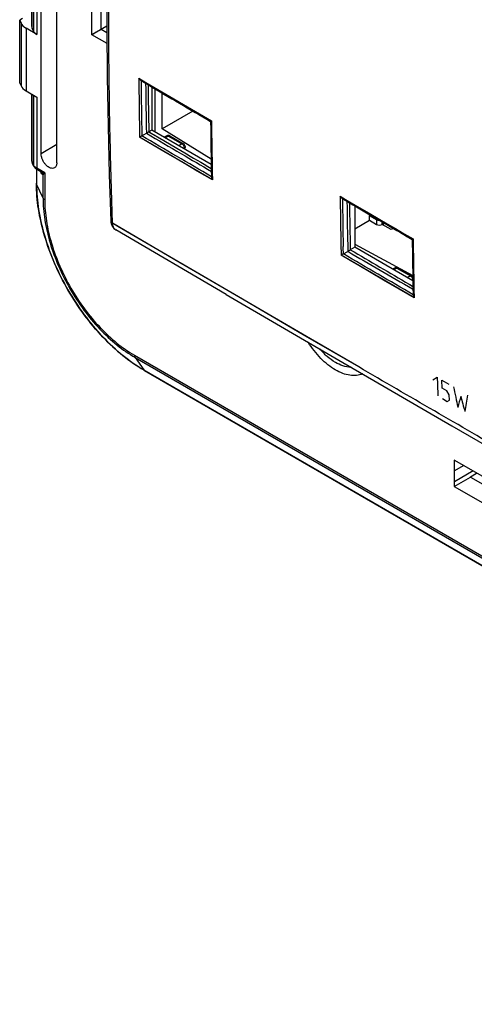
# Model space of a CAD drawing. Units: millimetres. Extents: x -53 to 53, y -60 to 59.
# Drawn here: x -53 to -17, y -59 to 17 of the extents above; entities that cross this region are included whole.
import ezdxf

# ---------------------------------------------------------------- set-up
doc = ezdxf.new("R2010")
doc.units = ezdxf.units.MM
doc.header["$LTSCALE"] = 16.335
doc.layers.get('0').update_dxf_attribs({"linetype": 'CONTINUOUS'})
for name, color, linetype in [('ASSI', 7, 'CONTINUOUS'), ('DRAFT', 7, 'CONTINUOUS'), ('RACCORDO', 7, 'CONTINUOUS')]:
    doc.layers.add(name, color=color, linetype=linetype)

msp = doc.modelspace()

# ---------------------------------------------------------------- linework, layer by layer
at = {"color": 250, "linetype": 'CONTINUOUS'}
for p, q in [((-47.001, 16.234), (-47.001, 41.61)), ((-46.3, 16.638), (-46.3, 31.354)), ((-51.619, 16.71), (-51.619, 22.199)), ((-51.533, 22.014), (-51.533, 16.522)), ((-51.274, 21.755), (-51.274, 16.261)), ((-52.493, 17.132), (-52.493, 12.274)), ((-52.105, 16.741), (-52.105, 11.889)), ((-45.838, 15.562), (-47.001, 16.234)), ((-45.844, 16.375), (-46.3, 16.638)), ((-43.38, 12.87), (-42.828, 12.545)), ((-43.38, 12.869), (-42.828, 12.545)), ((-42.828, 12.545), (-37.755, 9.565)), ((-42.828, 12.545), (-41.565, 11.803)), ((-51.619, 6.359), (-51.619, 11.608)), ((-51.533, 11.559), (-51.533, 6.174)), ((-41.565, 11.803), (-39.673, 10.691)), ((-51.274, 11.409), (-51.274, 5.915)), ((-39.673, 10.691), (-37.755, 9.566)), ((-37.756, 9.566), (-37.755, 9.527)), ((-37.755, 9.566), (-37.754, 9.481)), ((-37.755, 9.527), (-37.755, 9.481)), ((-42.602, 8.73), (-42.491, 8.665)), ((-42.602, 8.73), (-41.435, 8.045)), ((-42.143, 8.46), (-42.078, 8.422)), ((-41.095, 8.403), (-41.349, 8.267)), ((-41.216, 8.418), (-41.216, 8.418)), ((-41.095, 8.403), (-40.045, 7.797)), ((-49.73, 7.744), (-50.933, 7.025)), ((-37.688, 5.013), (-43.314, 8.314)), ((-41.435, 8.045), (-39.99, 7.196)), ((-40.045, 7.797), (-40.29, 7.656)), ((-40.06, 6.404), (-41.313, 7.14)), ((-39.99, 7.196), (-39.956, 7.176)), ((-39.99, 7.196), (-39.956, 7.176)), ((-39.869, 7.491), (-39.937, 7.452)), ((-39.869, 7.491), (-39.869, 7.422)), ((-51.533, 6.174), (-51.619, 6.359)), ((-38.853, 5.695), (-40.06, 6.404)), ((-51.287, 5.826), (-51.287, 4.678)), ((-50.661, 5.561), (-51.274, 5.915)), ((-50.79, 3.609), (-50.79, 5.411)), ((-50.661, 5.561), (-50.661, 3.479)), ((-37.688, 5.012), (-38.853, 5.695)), ((-37.698, 5.563), (-37.687, 5.012)), ((-37.698, 5.563), (-37.688, 5.012)), ((-50.79, 3.609), (-51.287, 4.678)), ((-27.803, 3.741), (-27.225, 3.403)), ((-27.803, 3.741), (-27.593, 3.618)), ((-27.593, 3.618), (-27.248, 3.416)), ((-27.248, 3.416), (-22.715, 0.771)), ((-25.43, 2.355), (-24.176, 1.624)), ((-45.405, 1.656), (-45.412, 1.862)), ((-45.405, 1.656), (-45.412, 1.861)), ((-40.591, -1.159), (-45.405, 1.656)), ((-45.003, 1.42), (-45.405, 1.655)), ((-35.532, -4.114), (-45.003, 1.42)), ((-22.846, 0.848), (-22.155, 0.445)), ((-22.715, 0.771), (-22.155, 0.445)), ((-22.155, 0.446), (-22.15, -0.022)), ((-22.155, 0.445), (-22.15, -0.022)), ((-27.565, -0.277), (-27.568, -0.14)), ((-27.556, -0.715), (-27.565, -0.277)), ((-22.242, -4.015), (-27.727, -0.817)), ((-23.417, -1.804), (-23.671, -1.94)), ((-23.539, -1.789), (-23.539, -1.789)), ((-23.417, -1.804), (-22.368, -2.409)), ((-23.233, -3.438), (-24.437, -2.736)), ((-22.368, -2.409), (-22.613, -2.551)), ((-22.191, -2.716), (-22.259, -2.755)), ((-22.191, -2.716), (-22.191, -2.784)), ((-22.08, -4.11), (-23.233, -3.438)), ((-22.465, -3.051), (-22.169, -3.224)), ((-22.364, -3.11), (-22.169, -3.224)), ((-22.213, -3.422), (-22.162, -3.452)), ((-22.213, -3.422), (-22.162, -3.452)), ((-22.097, -3.277), (-22.093, -3.45)), ((-22.097, -3.277), (-22.092, -3.558)), ((-22.093, -3.45), (-22.079, -4.111)), ((-22.092, -3.558), (-22.08, -4.11)), ((-30.104, -7.278), (-35.532, -4.114)), ((-22.08, -4.109), (-22.242, -4.015)), ((-26.368, -9.451), (-30.652, -6.958)), ((-26.369, -9.452), (-30.104, -7.278)), ((-43.72, -8.543), (41.133, -57.536)), ((-43.673, -8.72), (-42.995, -9.684)), ((-43.673, -8.72), (41.18, -57.713)), ((-42.995, -9.684), (41.858, -58.677)), ((-20.645, -10.453), (-20.298, -10.252)), ((-19.912, -11.079), (-19.935, -10.463)), ((-19.935, -10.463), (-19.392, -10.779)), ((-19.549, -11.29), (-19.912, -11.079)), ((-19.36, -11.6), (-19.549, -11.29)), ((-19.879, -11.9), (-19.517, -12.111)), ((-19.517, -12.111), (-19.344, -12.011)), ((-19.344, -12.011), (-19.36, -11.6))]:
    msp.add_line(p, q, dxfattribs=at)
at = {"color": 7, "linetype": 'CONTINUOUS'}
for p, q in [((-51.653, 16.861), (-51.653, 22.349)), ((-50.933, 7.025), (-50.933, 20.252)), ((-49.73, 6.33), (-49.73, 19.557)), ((-52.383, 17.481), (-52.595, 17.355)), ((-52.595, 12.492), (-52.595, 17.355)), ((-52.595, 17.355), (-52.493, 17.132)), ((-45.847, 16.9), (-47.001, 16.234)), ((-51.274, 16.261), (-52.105, 16.741)), ((-51.533, 16.522), (-51.619, 16.71)), ((-46.471, 16.54), (-46.52, 16.512)), ((-46.38, 16.593), (-46.424, 16.567)), ((-52.595, 12.492), (-52.493, 12.274)), ((-43.206, 12.685), (-42.635, 12.349)), ((-43.206, 12.685), (-42.635, 12.349)), ((-42.376, 12.197), (-42.376, 8.86)), ((-52.105, 11.889), (-51.274, 11.409)), ((-51.653, 6.509), (-51.653, 11.628)), ((-37.826, 9.526), (-37.755, 9.566)), ((-37.826, 9.526), (-37.825, 9.48)), ((-37.826, 9.526), (-37.826, 9.526)), ((-43.142, 8.415), (-42.796, 8.614)), ((-42.376, 8.86), (-42.602, 8.73)), ((-37.78, 6.207), (-42.376, 8.86)), ((-41.216, 8.418), (-41.42, 8.308)), ((-40.973, 8.414), (-39.924, 7.808)), ((-39.799, 7.592), (-39.799, 7.523)), ((-51.515, 6.092), (-51.601, 6.278)), ((-51.304, 5.838), (-51.304, 4.753)), ((-50.966, 5.636), (-51.212, 5.778)), ((-50.966, 5.636), (-50.951, 5.626)), ((-27.629, 3.557), (-27.283, 3.355)), ((-27.629, 3.557), (-27.075, 3.234)), ((-27.283, 3.355), (-27.075, 3.234)), ((-26.679, 3.002), (-26.679, -0.203)), ((-45.549, 1.857), (-45.538, 1.739)), ((-36.612, -3.845), (-45.161, 1.149)), ((-23.682, 1.254), (-23.85, 1.164)), ((-22.885, 0.789), (-22.226, 0.405)), ((-22.75, 0.711), (-22.638, 0.645)), ((-22.226, 0.405), (-22.221, -0.034)), ((-22.17, 0.437), (-22.155, 0.445)), ((-27.556, -0.715), (-27.211, -0.517)), ((-26.679, -0.203), (-27.016, -0.398)), ((-22.177, -2.802), (-26.679, -0.203)), ((-23.539, -1.789), (-23.742, -1.899)), ((-23.295, -1.793), (-22.246, -2.399)), ((-22.168, -3.279), (-22.155, -3.867)), ((-42.938, -9.736), (41.914, -58.729)), ((-14.729, -19.105), (-18.971, -16.655)), ((-18.971, -16.655), (-18.971, -17.472)), ((-18.971, -17.472), (-18.27, -17.06)), ((-18.951, -17.483), (-18.971, -17.472)), ((-18.232, -17.082), (-18.951, -17.483)), ((-18.951, -18.339), (-18.951, -17.483)), ((-17.515, -17.496), (-18.951, -18.339)), ((-18.971, -18.696), (-17.721, -17.974)), ((-17.721, -17.949), (-17.243, -17.653)), ((-17.721, -17.974), (-17.721, -17.949)), ((-17.721, -17.974), (-14.729, -19.702)), ((-18.971, -18.328), (-18.951, -18.339)), ((-18.971, -18.328), (-18.971, -18.696)), ((-18.971, -18.696), (-14.729, -21.146))]:
    msp.add_line(p, q, dxfattribs=at)
for points in [[(-45.664, 32.119), (-45.756, 28.25), (-45.817, 24.398), (-45.847, 20.563), (-45.847, 16.747), (-45.817, 12.948), (-45.755, 9.169), (-45.664, 5.408), (-45.549, 1.857)], [(-46.672, 16.424), (-46.773, 16.365), (-46.822, 16.337), (-46.87, 16.31), (-46.916, 16.283), (-46.959, 16.257), (-47.001, 16.234)], [(-46.52, 16.512), (-46.621, 16.453), (-46.672, 16.424)], [(-37.826, 9.526), (-37.825, 9.526), (-37.822, 9.528), (-37.818, 9.53)], [(-37.812, 9.534), (-37.804, 9.538), (-37.794, 9.544), (-37.783, 9.55), (-37.77, 9.558), (-37.755, 9.566)], [(-45.538, 1.739), (-45.514, 1.624), (-45.478, 1.518), (-45.43, 1.422), (-45.373, 1.336), (-45.305, 1.26), (-45.229, 1.194), (-45.161, 1.149)], [(-36.612, -3.845), (-27.893, -8.923), (-19.165, -13.993), (-10.449, -19.04)]]:
    msp.add_lwpolyline(points, dxfattribs=at)
at = {"color": 250, "linetype": 'CONTINUOUS'}
for points in [[(-41.313, 7.14), (-42.632, 7.914), (-43.314, 8.315)], [(-27.225, 3.403), (-26.637, 3.06), (-25.43, 2.355)], [(-24.176, 1.624), (-23.52, 1.241), (-22.846, 0.848)], [(-30.652, -6.958), (-35.657, -4.041), (-40.591, -1.159)], [(-24.437, -2.736), (-26.355, -1.617), (-27.032, -1.222), (-27.727, -0.816)]]:
    msp.add_lwpolyline(points, dxfattribs=at)
for centre, radius, start, end in [((403.977, 17.013), 447.376, 180.53074, 181.11402), ((395.58, 16.971), 438.805, 180.55982, 181.11727), ((397.421, 16.986), 440.297, 180.58667, 181.08948), ((397.857, 17.028), 440.542, 180.60661, 181.07959), ((389.161, 13.728), 426.937, 180.56995, 181.0958), ((-41.015, 8.341), 0.0839, 60.01192, 67.67976), ((-51.273, 6.52), 0.381, 197.19019, 204.94517), ((-51.153, 6.35), 0.419, 204.93286, 209.89476), ((-50.824, 6.695), 0.9, 237.04044, 240.01869), ((-51.175, 5.524), 0.245, 11.80172, 25.26974), ((-51.179, 5.523), 0.249, 3.20278, 11.82247), ((-51.093, 5.365), 0.306, 18.38984, 23.24619), ((-51.094, 5.364), 0.307, 8.71918, 18.39792), ((366.002, 7.868), 393.826, 180.60053, 181.26339), ((359.579, 7.838), 387.229, 180.63355, 181.18046), ((360.45, 7.842), 387.751, 180.66365, 181.23521), ((360.691, 7.884), 387.801, 180.68635, 181.22423), ((-44.96, 1.492), 0.397, 235.55303, 239.63941), ((360.019, 4.592), 382.197, 180.69161, 181.17974), ((-23.337, -1.866), 0.0839, 60.01192, 67.67976), ((-22.301, -2.532), 0.214, 300.8439, 304.78397), ((-22.3, -2.602), 0.213, 300.83652, 305.20929), ((343.633, 3.235), 364.181, 182.12241, 182.3487), ((394.028, 73.249), 421.56, 191.52674, 191.74806), ((324.391, -103.445), 354.919, 165.02187, 165.16691), ((420.362, 103.683), 453.751, 194.73343, 194.88806), ((320.472, -69.277), 343.289, 170.33131, 170.54779)]:
    msp.add_arc(centre, radius, start, end, dxfattribs=at)
at = {"color": 7, "linetype": 'CONTINUOUS'}
for centre, radius, start, end in [((395.353, 13.821), 433.2, 180.57418, 181.13302), ((-41.098, 8.197), 0.25, 59.9984, 118.25603), ((-40.049, 7.592), 0.25, 0.0008, 59.9992), ((-40.049, 7.523), 0.25, 325.88824, 0.00732), ((365.983, 4.688), 388.233, 180.69694, 181.17581), ((-23.42, -2.009), 0.25, 59.9984, 118.25603), ((-22.371, -2.615), 0.25, 41.44053, 59.9992)]:
    msp.add_arc(centre, radius, start, end, dxfattribs=at)
for centre, major_axis, ratio, start_param, end_param in [((-51.044, 17.374), (1.5, 0.023), 0.587374, -2.888831, -2.365232), ((-50.653, 16.871), (1, 0.015), 0.587374, 3.132555, 3.394355), ((-50.567, 16.683), (1, 0.015), 0.587374, -2.888831, -2.365232), ((-51.044, 12.48), (1.5, -0.022), 0.567225, -2.871365, -2.347766)]:
    msp.add_ellipse(centre, major_axis=major_axis, ratio=ratio, start_param=start_param, end_param=end_param, dxfattribs=at)
at = {"color": 250, "linetype": 'CONTINUOUS'}
for points, knots in [([(-45.412, 1.861), (-45.497, 4.214), (-45.765, 13.754), (-45.736, 23.302), (-45.558, 30.489)], [0, 0, 0, 0, 0.246624, 1, 1, 1, 1]), ([(-41.216, 8.418), (-41.2, 8.427), (-41.155, 8.432), (-41.115, 8.415), (-41.095, 8.403)], [0, 0, 0, 0, 0.450769, 1, 1, 1, 1]), ([(-41.095, 8.403), (-41.085, 8.409), (-41.051, 8.425), (-41.008, 8.429), (-40.983, 8.419)], [0, 0, 0, 0, 0.288241, 1, 1, 1, 1]), ([(-39.924, 7.808), (-39.94, 7.818), (-39.985, 7.825), (-40.025, 7.809), (-40.045, 7.797)], [0, 0, 0, 0, 0.450767, 1, 1, 1, 1]), ([(-40.045, 7.797), (-40.033, 7.791), (-39.983, 7.756), (-39.943, 7.707), (-39.919, 7.666)], [0, 0, 0, 0, 0.22972, 1, 1, 1, 1]), ([(-39.919, 7.666), (-39.912, 7.654), (-39.889, 7.608), (-39.873, 7.557), (-39.87, 7.519)], [0, 0, 0, 0, 0.261201, 1, 1, 1, 1]), ([(-39.869, 7.491), (-39.86, 7.497), (-39.831, 7.517), (-39.806, 7.548), (-39.801, 7.572)], [0, 0, 0, 0, 0.286032, 1, 1, 1, 1]), ([(-39.799, 7.523), (-39.799, 7.517), (-39.801, 7.491), (-39.816, 7.467), (-39.83, 7.453)], [0, 0, 0, 0, 0.235117, 1, 1, 1, 1]), ([(-51.314, 5.94), (-51.336, 5.954), (-51.414, 6.009), (-51.482, 6.081), (-51.516, 6.142)], [0, 0, 0, 0, 0.273075, 1, 1, 1, 1]), ([(-51.212, 5.778), (-51.232, 5.789), (-51.267, 5.833), (-51.274, 5.886), (-51.274, 5.915)], [0, 0, 0, 0, 0.44916, 1, 1, 1, 1]), ([(-50.93, 5.537), (-50.935, 5.545), (-50.959, 5.583), (-50.979, 5.622), (-50.995, 5.652)], [0, 0, 0, 0, 0.228934, 1, 1, 1, 1]), ([(-50.906, 5.607), (-50.911, 5.608), (-50.931, 5.617), (-50.951, 5.627), (-50.966, 5.636)], [0, 0, 0, 0, 0.23892, 1, 1, 1, 1]), ([(-50.79, 5.411), (-50.801, 5.41), (-50.827, 5.418), (-50.877, 5.46), (-50.908, 5.504), (-50.93, 5.537)], [0, 0, 0, 0, 0.171693, 0.395624, 1, 1, 1, 1]), ([(-50.661, 5.561), (-50.705, 5.565), (-50.788, 5.574), (-50.87, 5.593), (-50.906, 5.607)], [0, 0, 0, 0, 0.537744, 1, 1, 1, 1]), ([(-50.661, 5.561), (-50.688, 5.534), (-50.733, 5.485), (-50.775, 5.434), (-50.79, 5.411)], [0, 0, 0, 0, 0.577021, 1, 1, 1, 1]), ([(-51.287, 4.678), (-51.289, 4.684), (-51.299, 4.708), (-51.304, 4.734), (-51.304, 4.753)], [0, 0, 0, 0, 0.25699, 1, 1, 1, 1]), ([(-51.287, 4.678), (-51.287, 4.023), (-51.166, 2.659), (-50.688, 0.601), (-49.921, -1.483), (-48.895, -3.516), (-47.648, -5.421), (-46.226, -7.127), (-44.683, -8.57), (-43.562, -9.356), (-42.995, -9.684)], [0, 0, 0, 0, 0.114151, 0.237321, 0.36697, 0.499994, 0.633019, 0.76267, 0.885844, 1, 1, 1, 1]), ([(-50.79, 3.609), (-50.79, 3.046), (-50.687, 1.875), (-50.276, 0.109), (-49.618, -1.68), (-48.737, -3.425), (-47.667, -5.06), (-46.447, -6.525), (-45.122, -7.764), (-44.16, -8.438), (-43.673, -8.72)], [0, 0, 0, 0, 0.114151, 0.237321, 0.36697, 0.499994, 0.633019, 0.76267, 0.885844, 1, 1, 1, 1]), ([(-50.661, 3.479), (-50.676, 3.488), (-50.727, 3.521), (-50.772, 3.568), (-50.79, 3.609)], [0, 0, 0, 0, 0.279817, 1, 1, 1, 1]), ([(-50.661, 3.479), (-50.661, 2.931), (-50.56, 1.789), (-50.16, 0.066), (-49.518, -1.678), (-48.659, -3.38), (-47.615, -4.974), (-46.425, -6.402), (-45.134, -7.611), (-44.195, -8.269), (-43.72, -8.543)], [0, 0, 0, 0, 0.114149, 0.237319, 0.366969, 0.499994, 0.63302, 0.762672, 0.885846, 1, 1, 1, 1]), ([(-45.549, 1.857), (-45.547, 1.818), (-45.514, 1.734), (-45.445, 1.679), (-45.405, 1.656)], [0, 0, 0, 0, 0.456166, 1, 1, 1, 1]), ([(-45.185, 1.164), (-45.218, 1.187), (-45.281, 1.246), (-45.349, 1.362), (-45.391, 1.501), (-45.403, 1.603), (-45.405, 1.656)], [0, 0, 0, 0, 0.219342, 0.454431, 0.713784, 1, 1, 1, 1]), ([(-23.539, -1.789), (-23.522, -1.78), (-23.477, -1.774), (-23.437, -1.792), (-23.417, -1.804)], [0, 0, 0, 0, 0.450769, 1, 1, 1, 1]), ([(-23.417, -1.804), (-23.408, -1.798), (-23.373, -1.782), (-23.331, -1.778), (-23.305, -1.788)], [0, 0, 0, 0, 0.288241, 1, 1, 1, 1]), ([(-22.246, -2.399), (-22.262, -2.389), (-22.307, -2.382), (-22.348, -2.398), (-22.368, -2.409)], [0, 0, 0, 0, 0.450767, 1, 1, 1, 1]), ([(-22.368, -2.409), (-22.356, -2.416), (-22.305, -2.451), (-22.265, -2.5), (-22.242, -2.541)], [0, 0, 0, 0, 0.22972, 1, 1, 1, 1]), ([(-22.242, -2.541), (-22.235, -2.552), (-22.211, -2.599), (-22.196, -2.65), (-22.192, -2.688)], [0, 0, 0, 0, 0.261201, 1, 1, 1, 1]), ([(-26.074, -9.982), (-26.22, -10.046), (-26.547, -10.131), (-27.074, -10.114), (-27.632, -9.962), (-28.203, -9.684), (-28.77, -9.289), (-29.516, -8.609), (-29.994, -7.987), (-30.272, -7.538)], [0, 0, 0, 0, 0.091724, 0.190604, 0.299989, 0.421188, 0.553837, 0.69631, 1, 1, 1, 1]), ([(-43.72, -8.543), (-43.72, -8.56), (-43.717, -8.621), (-43.698, -8.683), (-43.673, -8.72)], [0, 0, 0, 0, 0.279822, 1, 1, 1, 1]), ([(-42.995, -9.684), (-42.991, -9.689), (-42.975, -9.71), (-42.955, -9.727), (-42.938, -9.736)], [0, 0, 0, 0, 0.256989, 1, 1, 1, 1]), ([(-10.751, -18.509), (-12.054, -17.756), (-17.263, -14.741), (-22.468, -11.72), (-26.369, -9.452)], [0, 0, 0, 0, 0.250131, 1, 1, 1, 1])]:
    msp.add_open_spline(points, degree=3, knots=knots, dxfattribs=at)
at = {"color": 7, "linetype": 'CONTINUOUS'}
for points, knots in [([(-43.204, 12.684), (-43.222, 12.694), (-43.293, 12.744), (-43.348, 12.813), (-43.38, 12.869)], [0, 0, 0, 0, 0.244815, 1, 1, 1, 1]), ([(-43.14, 8.416), (-43.157, 8.406), (-43.215, 8.372), (-43.273, 8.338), (-43.314, 8.315)], [0, 0, 0, 0, 0.29558, 1, 1, 1, 1]), ([(-42.796, 8.614), (-42.772, 8.628), (-42.724, 8.657), (-42.661, 8.695), (-42.622, 8.719), (-42.606, 8.728)], [0, 0, 0, 0, 0.377496, 0.764119, 1, 1, 1, 1]), ([(-49.911, 5.937), (-49.954, 5.914), (-50.061, 5.888), (-50.232, 5.925), (-50.407, 6.022), (-50.574, 6.171), (-50.722, 6.361), (-50.838, 6.577), (-50.913, 6.8), (-50.933, 6.952), (-50.933, 7.025)], [0, 0, 0, 0, 0.087081, 0.186951, 0.304654, 0.438573, 0.582976, 0.729968, 0.871518, 1, 1, 1, 1]), ([(-51.212, 5.778), (-51.277, 5.815), (-51.397, 5.904), (-51.485, 6.027), (-51.515, 6.092)], [0, 0, 0, 0, 0.507675, 1, 1, 1, 1]), ([(-49.73, 6.33), (-49.73, 6.286), (-49.736, 6.203), (-49.77, 6.089), (-49.828, 5.997), (-49.882, 5.953), (-49.911, 5.937)], [0, 0, 0, 0, 0.289561, 0.549326, 0.782262, 1, 1, 1, 1]), ([(-42.938, -9.736), (-43.515, -9.403), (-44.651, -8.608), (-46.21, -7.151), (-47.643, -5.433), (-48.897, -3.517), (-49.929, -1.473), (-50.7, 0.627), (-51.183, 2.706), (-51.304, 4.087), (-51.304, 4.753)], [0, 0, 0, 0, 0.114888, 0.238133, 0.367471, 0.500006, 0.632541, 0.761876, 0.885116, 1, 1, 1, 1]), ([(-37.762, 5.255), (-37.762, 5.234), (-37.753, 5.149), (-37.72, 5.068), (-37.688, 5.012)], [0, 0, 0, 0, 0.24521, 1, 1, 1, 1]), ([(-27.626, 3.556), (-27.645, 3.566), (-27.715, 3.616), (-27.77, 3.685), (-27.803, 3.741)], [0, 0, 0, 0, 0.244765, 1, 1, 1, 1]), ([(-22.226, 0.405), (-22.225, 0.406), (-22.219, 0.408), (-22.208, 0.415), (-22.191, 0.425), (-22.177, 0.433), (-22.17, 0.437)], [0, 0, 0, 0, 0.073725, 0.276894, 0.589951, 1, 1, 1, 1]), ([(-27.553, -0.714), (-27.57, -0.724), (-27.628, -0.758), (-27.686, -0.792), (-27.727, -0.816)], [0, 0, 0, 0, 0.295599, 1, 1, 1, 1]), ([(-27.211, -0.517), (-27.187, -0.503), (-27.14, -0.473), (-27.076, -0.435), (-27.037, -0.41), (-27.022, -0.402)], [0, 0, 0, 0, 0.376817, 0.763496, 1, 1, 1, 1]), ([(-22.155, -3.867), (-22.155, -3.888), (-22.146, -3.973), (-22.113, -4.055), (-22.08, -4.11)], [0, 0, 0, 0, 0.245247, 1, 1, 1, 1]), ([(-26.964, -9.464), (-27.385, -9.467), (-28.059, -9.216), (-28.826, -8.651), (-29.202, -8.268), (-29.382, -8.056)], [0, 0, 0, 0, 0.44158, 0.708907, 1, 1, 1, 1])]:
    msp.add_open_spline(points, degree=3, knots=knots, dxfattribs=at)
for points in [[(-42.635, 12.349), (-41.032, 11.407), (-39.429, 10.466), (-37.826, 9.526)], [(-51.653, 6.509), (-51.653, 6.43), (-51.635, 6.35), (-51.601, 6.278)], [(-27.075, 3.234), (-25.679, 2.418), (-24.282, 1.603), (-22.885, 0.789)]]:
    msp.add_open_spline(points, degree=3, dxfattribs=at)
at = {"color": 250, "linetype": 'CONTINUOUS'}
for points in [[(-37.762, 5.259), (-39.555, 6.311), (-41.348, 7.363), (-43.14, 8.416)], [(-42.792, 8.617), (-41.89, 8.088), (-40.989, 7.558), (-40.088, 7.029)], [(-40.088, 7.029), (-39.315, 6.576), (-38.541, 6.122), (-37.768, 5.669)], [(-39.956, 7.176), (-39.229, 6.75), (-38.502, 6.323), (-37.774, 5.897)], [(-39.87, 7.519), (-39.869, 7.51), (-39.869, 7.501), (-39.869, 7.491)], [(-39.848, 7.437), (-39.854, 7.432), (-39.861, 7.427), (-39.869, 7.422)], [(-39.83, 7.453), (-39.836, 7.447), (-39.842, 7.442), (-39.848, 7.437)], [(-39.801, 7.572), (-39.799, 7.579), (-39.799, 7.585), (-39.799, 7.592)], [(-51.638, 6.408), (-51.648, 6.44), (-51.653, 6.475), (-51.653, 6.509)], [(-51.601, 6.278), (-51.613, 6.303), (-51.619, 6.332), (-51.619, 6.359)], [(-51.515, 6.092), (-51.527, 6.118), (-51.533, 6.146), (-51.533, 6.174)], [(-50.906, 5.607), (-50.865, 5.576), (-50.832, 5.533), (-50.812, 5.486)], [(-22.155, -3.863), (-23.955, -2.814), (-25.755, -1.765), (-27.553, -0.714)], [(-27.204, -0.512), (-25.541, -1.483), (-23.877, -2.453), (-22.213, -3.422)], [(-27.016, -0.398), (-25.499, -1.283), (-23.982, -2.168), (-22.465, -3.051)], [(-22.192, -2.688), (-22.191, -2.697), (-22.191, -2.706), (-22.191, -2.716)]]:
    msp.add_open_spline(points, degree=3, dxfattribs=at)
at = {"layer": 'ASSI', "color": 250, "linetype": 'CONTINUOUS'}
for p, q in [((-43.38, 12.87), (-42.828, 12.545)), ((-43.38, 12.869), (-42.828, 12.545)), ((-42.828, 12.545), (-37.755, 9.565)), ((-42.828, 12.545), (-41.565, 11.803)), ((-41.565, 11.803), (-39.673, 10.691)), ((-39.673, 10.691), (-37.755, 9.566)), ((-37.756, 9.566), (-37.755, 9.527)), ((-37.755, 9.566), (-37.754, 9.481)), ((-37.755, 9.527), (-37.755, 9.481)), ((-42.602, 8.73), (-42.491, 8.665)), ((-42.602, 8.73), (-41.435, 8.045)), ((-42.143, 8.46), (-42.078, 8.422)), ((-41.095, 8.403), (-41.349, 8.267)), ((-41.216, 8.418), (-41.216, 8.418)), ((-41.095, 8.403), (-40.045, 7.797)), ((-37.688, 5.013), (-43.314, 8.314)), ((-41.435, 8.045), (-39.99, 7.196)), ((-40.045, 7.797), (-40.29, 7.656)), ((-40.06, 6.404), (-41.313, 7.14)), ((-39.99, 7.196), (-39.956, 7.176)), ((-39.99, 7.196), (-39.956, 7.176)), ((-39.869, 7.491), (-39.937, 7.452)), ((-39.869, 7.491), (-39.869, 7.422)), ((-38.853, 5.695), (-40.06, 6.404)), ((-37.688, 5.012), (-38.853, 5.695)), ((-37.698, 5.563), (-37.687, 5.012)), ((-37.698, 5.563), (-37.688, 5.012)), ((-27.803, 3.741), (-27.225, 3.403)), ((-27.803, 3.741), (-27.593, 3.618)), ((-27.593, 3.618), (-27.248, 3.416)), ((-27.248, 3.416), (-22.715, 0.771)), ((-25.43, 2.355), (-24.176, 1.624)), ((-45.405, 1.656), (-45.412, 1.862)), ((-45.405, 1.656), (-45.412, 1.861)), ((-40.591, -1.159), (-45.405, 1.656)), ((-45.003, 1.42), (-45.405, 1.655)), ((-35.532, -4.114), (-45.003, 1.42)), ((-22.846, 0.848), (-22.155, 0.445)), ((-22.715, 0.771), (-22.155, 0.445)), ((-22.155, 0.446), (-22.15, -0.022)), ((-22.155, 0.445), (-22.15, -0.022)), ((-27.565, -0.277), (-27.568, -0.14)), ((-27.556, -0.715), (-27.565, -0.277)), ((-22.242, -4.015), (-27.727, -0.817)), ((-23.417, -1.804), (-23.671, -1.94)), ((-23.539, -1.789), (-23.539, -1.789)), ((-23.417, -1.804), (-22.368, -2.409)), ((-23.233, -3.438), (-24.437, -2.736)), ((-22.368, -2.409), (-22.613, -2.551)), ((-22.191, -2.716), (-22.259, -2.755)), ((-22.191, -2.716), (-22.191, -2.784)), ((-22.08, -4.11), (-23.233, -3.438)), ((-22.465, -3.051), (-22.169, -3.224)), ((-22.364, -3.11), (-22.169, -3.224)), ((-22.213, -3.422), (-22.162, -3.452)), ((-22.213, -3.422), (-22.162, -3.452)), ((-22.097, -3.277), (-22.093, -3.45)), ((-22.097, -3.277), (-22.092, -3.558)), ((-22.093, -3.45), (-22.079, -4.111)), ((-22.092, -3.558), (-22.08, -4.11)), ((-30.104, -7.278), (-35.532, -4.114)), ((-22.08, -4.109), (-22.242, -4.015)), ((-26.368, -9.451), (-30.652, -6.958)), ((-26.369, -9.452), (-30.104, -7.278))]:
    msp.add_line(p, q, dxfattribs=at)
at = {"layer": 'ASSI', "color": 7, "linetype": 'CONTINUOUS'}
for p, q in [((-43.206, 12.685), (-42.635, 12.349)), ((-43.206, 12.685), (-42.635, 12.349)), ((-42.376, 12.197), (-42.376, 8.86)), ((-37.826, 9.526), (-37.755, 9.566)), ((-37.826, 9.526), (-37.825, 9.48)), ((-43.142, 8.415), (-42.796, 8.614)), ((-42.376, 8.86), (-42.602, 8.73)), ((-37.78, 6.207), (-42.376, 8.86)), ((-41.216, 8.418), (-41.42, 8.308)), ((-40.973, 8.414), (-39.924, 7.808)), ((-39.799, 7.592), (-39.799, 7.523)), ((-45.664, 5.408), (-45.549, 1.857)), ((-27.629, 3.557), (-27.283, 3.355)), ((-27.629, 3.557), (-27.075, 3.234)), ((-27.283, 3.355), (-27.075, 3.234)), ((-26.679, 3.002), (-26.679, -0.203)), ((-36.612, -3.845), (-45.161, 1.149)), ((-22.885, 0.789), (-22.226, 0.405)), ((-22.75, 0.711), (-22.638, 0.645)), ((-22.226, 0.405), (-22.221, -0.034)), ((-22.17, 0.437), (-22.155, 0.445)), ((-27.556, -0.715), (-27.211, -0.517)), ((-26.679, -0.203), (-27.016, -0.398)), ((-22.177, -2.802), (-26.679, -0.203)), ((-23.539, -1.789), (-23.742, -1.899)), ((-23.295, -1.793), (-22.246, -2.399)), ((-22.168, -3.279), (-22.155, -3.867))]:
    msp.add_line(p, q, dxfattribs=at)
for points in [[(-45.664, 32.119), (-45.756, 28.25), (-45.817, 24.398), (-45.847, 20.563), (-45.847, 16.747), (-45.817, 12.948), (-45.755, 9.169), (-45.664, 5.408)], [(-37.826, 9.526), (-37.825, 9.526), (-37.822, 9.528), (-37.818, 9.53)], [(-37.812, 9.534), (-37.804, 9.538), (-37.794, 9.544), (-37.783, 9.55), (-37.77, 9.558), (-37.755, 9.566)], [(-45.549, 1.857), (-45.538, 1.739), (-45.514, 1.624), (-45.478, 1.518), (-45.43, 1.422), (-45.373, 1.336), (-45.305, 1.26), (-45.229, 1.194), (-45.161, 1.149)], [(-36.612, -3.845), (-27.893, -8.923), (-19.165, -13.993), (-10.449, -19.04)]]:
    msp.add_lwpolyline(points, dxfattribs=at)
at = {"layer": 'ASSI', "color": 250, "linetype": 'CONTINUOUS'}
for points in [[(-41.313, 7.14), (-42.632, 7.914), (-43.314, 8.315)], [(-27.225, 3.403), (-26.637, 3.06), (-25.43, 2.355)], [(-24.176, 1.624), (-23.52, 1.241), (-22.846, 0.848)], [(-30.652, -6.958), (-35.657, -4.041), (-40.591, -1.159)], [(-24.437, -2.736), (-26.355, -1.617), (-27.032, -1.222), (-27.727, -0.816)]]:
    msp.add_lwpolyline(points, dxfattribs=at)
for centre, radius, start, end in [((403.977, 17.013), 447.376, 180.53074, 181.11402), ((395.58, 16.971), 438.805, 180.55982, 181.11727), ((397.421, 16.986), 440.297, 180.58667, 181.08948), ((397.857, 17.028), 440.542, 180.60661, 181.07959), ((389.161, 13.728), 426.937, 180.56995, 181.0958), ((-41.015, 8.341), 0.0839, 60.01192, 67.67976), ((366.002, 7.868), 393.826, 180.60053, 181.26339), ((359.579, 7.838), 387.229, 180.63355, 181.18046), ((360.45, 7.842), 387.751, 180.66365, 181.23521), ((360.691, 7.884), 387.801, 180.68635, 181.22423), ((-44.96, 1.492), 0.397, 235.5527, 239.63942), ((360.019, 4.592), 382.197, 180.69161, 181.17974), ((-23.337, -1.866), 0.0839, 60.01192, 67.67976), ((-22.301, -2.532), 0.214, 300.8439, 304.78397), ((-22.3, -2.602), 0.213, 300.83652, 305.20929)]:
    msp.add_arc(centre, radius, start, end, dxfattribs=at)
at = {"layer": 'ASSI', "color": 7, "linetype": 'CONTINUOUS'}
for centre, radius, start, end in [((395.353, 13.821), 433.2, 180.57418, 181.13302), ((-41.098, 8.197), 0.25, 59.9984, 118.25603), ((-40.049, 7.592), 0.25, 0.0008, 59.9992), ((-40.049, 7.523), 0.25, 325.88824, 0.00732), ((365.983, 4.688), 388.233, 180.69694, 181.17581), ((-23.42, -2.009), 0.25, 59.9984, 118.25603), ((-22.371, -2.615), 0.25, 41.44053, 59.9992)]:
    msp.add_arc(centre, radius, start, end, dxfattribs=at)
at = {"layer": 'ASSI', "color": 250, "linetype": 'CONTINUOUS'}
for points, knots in [([(-45.412, 1.861), (-45.497, 4.214), (-45.765, 13.754), (-45.736, 23.302), (-45.558, 30.489)], [0, 0, 0, 0, 0.246624, 1, 1, 1, 1]), ([(-41.216, 8.418), (-41.2, 8.427), (-41.155, 8.432), (-41.115, 8.415), (-41.095, 8.403)], [0, 0, 0, 0, 0.450769, 1, 1, 1, 1]), ([(-41.095, 8.403), (-41.085, 8.409), (-41.051, 8.425), (-41.008, 8.429), (-40.983, 8.419)], [0, 0, 0, 0, 0.288241, 1, 1, 1, 1]), ([(-39.924, 7.808), (-39.94, 7.818), (-39.985, 7.825), (-40.025, 7.809), (-40.045, 7.797)], [0, 0, 0, 0, 0.450767, 1, 1, 1, 1]), ([(-40.045, 7.797), (-40.033, 7.791), (-39.983, 7.756), (-39.943, 7.707), (-39.919, 7.666)], [0, 0, 0, 0, 0.22972, 1, 1, 1, 1]), ([(-39.919, 7.666), (-39.912, 7.654), (-39.889, 7.608), (-39.873, 7.557), (-39.87, 7.519)], [0, 0, 0, 0, 0.261201, 1, 1, 1, 1]), ([(-39.869, 7.491), (-39.86, 7.497), (-39.831, 7.517), (-39.806, 7.548), (-39.801, 7.572)], [0, 0, 0, 0, 0.286032, 1, 1, 1, 1]), ([(-39.799, 7.523), (-39.799, 7.517), (-39.801, 7.491), (-39.816, 7.467), (-39.83, 7.453)], [0, 0, 0, 0, 0.235117, 1, 1, 1, 1]), ([(-45.549, 1.857), (-45.547, 1.818), (-45.514, 1.734), (-45.445, 1.679), (-45.405, 1.656)], [0, 0, 0, 0, 0.456166, 1, 1, 1, 1]), ([(-45.185, 1.164), (-45.218, 1.187), (-45.281, 1.246), (-45.349, 1.362), (-45.391, 1.501), (-45.403, 1.603), (-45.405, 1.656)], [0, 0, 0, 0, 0.219342, 0.454431, 0.713784, 1, 1, 1, 1]), ([(-23.539, -1.789), (-23.522, -1.78), (-23.477, -1.774), (-23.437, -1.792), (-23.417, -1.804)], [0, 0, 0, 0, 0.450769, 1, 1, 1, 1]), ([(-23.417, -1.804), (-23.408, -1.798), (-23.373, -1.782), (-23.331, -1.778), (-23.305, -1.788)], [0, 0, 0, 0, 0.288241, 1, 1, 1, 1]), ([(-22.246, -2.399), (-22.262, -2.389), (-22.307, -2.382), (-22.348, -2.398), (-22.368, -2.409)], [0, 0, 0, 0, 0.450767, 1, 1, 1, 1]), ([(-22.368, -2.409), (-22.356, -2.416), (-22.305, -2.451), (-22.265, -2.5), (-22.242, -2.541)], [0, 0, 0, 0, 0.22972, 1, 1, 1, 1]), ([(-22.242, -2.541), (-22.235, -2.552), (-22.211, -2.599), (-22.196, -2.65), (-22.192, -2.688)], [0, 0, 0, 0, 0.261201, 1, 1, 1, 1]), ([(-10.751, -18.509), (-12.054, -17.756), (-17.263, -14.741), (-22.468, -11.72), (-26.369, -9.452)], [0, 0, 0, 0, 0.250131, 1, 1, 1, 1])]:
    msp.add_open_spline(points, degree=3, knots=knots, dxfattribs=at)
at = {"layer": 'ASSI', "color": 7, "linetype": 'CONTINUOUS'}
for points, knots in [([(-43.204, 12.684), (-43.222, 12.694), (-43.293, 12.744), (-43.348, 12.813), (-43.38, 12.869)], [0, 0, 0, 0, 0.244815, 1, 1, 1, 1]), ([(-43.14, 8.416), (-43.157, 8.406), (-43.215, 8.372), (-43.273, 8.338), (-43.314, 8.315)], [0, 0, 0, 0, 0.29558, 1, 1, 1, 1]), ([(-42.796, 8.614), (-42.772, 8.628), (-42.724, 8.657), (-42.661, 8.695), (-42.622, 8.719), (-42.606, 8.728)], [0, 0, 0, 0, 0.377496, 0.764119, 1, 1, 1, 1]), ([(-37.762, 5.255), (-37.762, 5.234), (-37.753, 5.149), (-37.72, 5.068), (-37.688, 5.012)], [0, 0, 0, 0, 0.24521, 1, 1, 1, 1]), ([(-27.626, 3.556), (-27.645, 3.566), (-27.715, 3.616), (-27.77, 3.685), (-27.803, 3.741)], [0, 0, 0, 0, 0.244765, 1, 1, 1, 1]), ([(-22.226, 0.405), (-22.225, 0.406), (-22.219, 0.408), (-22.208, 0.415), (-22.191, 0.425), (-22.177, 0.433), (-22.17, 0.437)], [0, 0, 0, 0, 0.073725, 0.276894, 0.589951, 1, 1, 1, 1]), ([(-27.553, -0.714), (-27.57, -0.724), (-27.628, -0.758), (-27.686, -0.792), (-27.727, -0.816)], [0, 0, 0, 0, 0.295599, 1, 1, 1, 1]), ([(-27.211, -0.517), (-27.187, -0.503), (-27.14, -0.473), (-27.076, -0.435), (-27.037, -0.41), (-27.022, -0.402)], [0, 0, 0, 0, 0.376817, 0.763496, 1, 1, 1, 1]), ([(-22.155, -3.867), (-22.155, -3.888), (-22.146, -3.973), (-22.113, -4.055), (-22.08, -4.11)], [0, 0, 0, 0, 0.245247, 1, 1, 1, 1]), ([(-26.964, -9.464), (-27.385, -9.467), (-28.059, -9.216), (-28.826, -8.651), (-29.202, -8.268), (-29.382, -8.056)], [0, 0, 0, 0, 0.44158, 0.708907, 1, 1, 1, 1])]:
    msp.add_open_spline(points, degree=3, knots=knots, dxfattribs=at)
for points in [[(-42.635, 12.349), (-41.032, 11.407), (-39.429, 10.466), (-37.826, 9.526)], [(-27.075, 3.234), (-25.679, 2.418), (-24.282, 1.603), (-22.885, 0.789)]]:
    msp.add_open_spline(points, degree=3, dxfattribs=at)
at = {"layer": 'ASSI', "color": 250, "linetype": 'CONTINUOUS'}
for points in [[(-37.762, 5.259), (-39.555, 6.311), (-41.348, 7.363), (-43.14, 8.416)], [(-42.792, 8.617), (-41.89, 8.088), (-40.989, 7.558), (-40.088, 7.029)], [(-40.088, 7.029), (-39.315, 6.576), (-38.541, 6.122), (-37.768, 5.669)], [(-39.956, 7.176), (-39.229, 6.75), (-38.502, 6.323), (-37.774, 5.897)], [(-39.87, 7.519), (-39.869, 7.51), (-39.869, 7.501), (-39.869, 7.491)], [(-39.848, 7.437), (-39.854, 7.432), (-39.861, 7.427), (-39.869, 7.422)], [(-39.83, 7.453), (-39.836, 7.447), (-39.842, 7.442), (-39.848, 7.437)], [(-39.801, 7.572), (-39.799, 7.579), (-39.799, 7.585), (-39.799, 7.592)], [(-22.155, -3.863), (-23.955, -2.814), (-25.755, -1.765), (-27.553, -0.714)], [(-27.204, -0.512), (-25.541, -1.483), (-23.877, -2.453), (-22.213, -3.422)], [(-27.016, -0.398), (-25.499, -1.283), (-23.982, -2.168), (-22.465, -3.051)], [(-22.192, -2.688), (-22.191, -2.697), (-22.191, -2.706), (-22.191, -2.716)]]:
    msp.add_open_spline(points, degree=3, dxfattribs=at)
at = {"layer": 'DRAFT', "color": 7, "linetype": 'CONTINUOUS'}
for p, q in [((-37.787, 6.61), (-41.573, 8.957)), ((-26.679, 1.226), (-25.534, 1.887)), ((-23.85, 1.164), (-24.557, 1.572)), ((-26.679, 0.043), (-22.185, -2.373))]:
    msp.add_line(p, q, dxfattribs=at)
at = {"layer": 'RACCORDO', "color": 7, "linetype": 'CONTINUOUS'}
for p, q in [((-42.116, 8.71), (-42.116, 12.044)), ((-41.573, 8.957), (-41.573, 11.725)), ((-39.196, 10.329), (-41.573, 8.957)), ((-25.534, 1.887), (-25.534, 2.239)), ((-25.534, 1.887), (-24.982, 1.568)), ((-24.557, 1.572), (-24.561, 1.57)), ((-24.557, 1.572), (-24.557, 1.764)), ((-24.54, 1.562), (-24.375, 1.658))]:
    msp.add_line(p, q, dxfattribs=at)
at = {"layer": 'RACCORDO', "color": 250, "linetype": 'CONTINUOUS'}
for p, q in [((-24.982, 1.92), (-25.534, 2.239)), ((-24.982, 1.92), (-24.982, 1.568)), ((-24.561, 1.766), (-24.561, 1.57))]:
    msp.add_line(p, q, dxfattribs=at)
at = {"layer": 'RACCORDO', "color": 7, "linetype": 'CONTINUOUS'}
for centre, major_axis, ratio, start_param, end_param in [((-25.318, 2.359), (0.154, 0.257), 0.587318, -4.256083, -3.917906), ((-24.769, 1.694), (0.3, 0.005), 0.587374, -2.365232, -0.811889)]:
    msp.add_ellipse(centre, major_axis=major_axis, ratio=ratio, start_param=start_param, end_param=end_param, dxfattribs=at)
at = {"layer": 'RACCORDO', "color": 250, "linetype": 'CONTINUOUS'}
for points, knots in [([(-24.982, 1.92), (-24.982, 1.927), (-24.981, 1.955), (-24.976, 1.984), (-24.97, 2.005)], [0, 0, 0, 0, 0.236858, 1, 1, 1, 1]), ([(-24.739, 1.87), (-24.783, 1.867), (-24.867, 1.873), (-24.947, 1.9), (-24.982, 1.92)], [0, 0, 0, 0, 0.525105, 1, 1, 1, 1])]:
    msp.add_open_spline(points, degree=3, knots=knots, dxfattribs=at)

doc.saveas('drawing.dxf')
